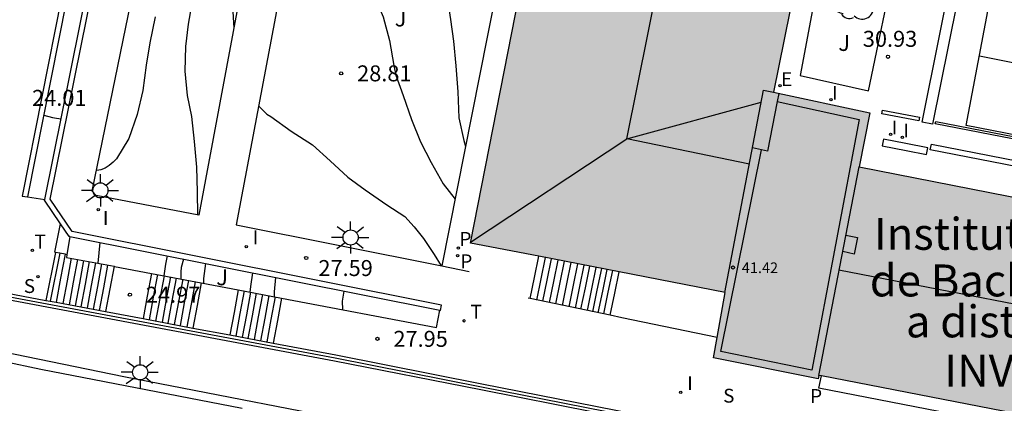
# Model space of a CAD drawing. Units: metres. Extents: x 583444 to 583796, y 4797539 to 4797790.
# Drawn here: x 583516 to 583562, y 4797572 to 4797590 of the extents above; entities that cross this region are included whole.
import ezdxf

# ---------------------------------------------------------------- set-up
doc = ezdxf.new("R2010")
doc.units = ezdxf.units.M
for name, color, linetype in [('020104', 34, 'Continuous'), ('020204', 9, 'Continuous'), ('020308', 9, 'Continuous'), ('060108', 9, 'Continuous'), ('060113', 4, 'Continuous'), ('060117', 9, 'Continuous'), ('060124', 9, 'Continuous'), ('060141', 9, 'Continuous'), ('060142', 4, 'Continuous'), ('070105', 6, 'Continuous'), ('070108', 9, 'VALLA'), ('080109', 9, 'Continuous'), ('080110', 9, 'Continuous'), ('080125', 6, 'Continuous'), ('080201', 9, 'Continuous'), ('080303', 9, 'Continuous'), ('080304', 9, 'Continuous'), ('100116', 71, 'Continuous'), ('100202', 3, 'Continuous'), ('100302', 7, 'Continuous'), ('110101', 9, 'Continuous'), ('110103', 9, 'Continuous'), ('210102', 4, 'Continuous'), ('210201', 9, 'Continuous'), ('210204', 9, 'Continuous'), ('210205', 4, 'Continuous'), ('210301', 9, 'Continuous'), ('210304', 9, 'Continuous'), ('210305', 4, 'Continuous'), ('220205', 1, 'Continuous'), ('220305', 1, 'Continuous'), ('240205', 1, 'Continuous'), ('240305', 1, 'Continuous'), ('250206', 9, 'Continuous'), ('270204', 9, 'Continuous'), ('270304', 9, 'Continuous'), ('990501', 21, 'Continuous')]:
    doc.layers.add(name, color=color, linetype=linetype)
doc.layers.add('020105', color=24, linetype='Continuous', lineweight=30)
doc.layers.add('080111', color=7, linetype='Continuous', lineweight=30)
doc.styles.add('ARIAL', font='ARIAL.TTF', dxfattribs={"height": 1})
doc.styles.add('ARIALI', font='ARIALI.TTF', dxfattribs={"height": 1})
doc.styles.add('ROMANS', font='romans__.ttf', dxfattribs={"height": 1})
doc.linetypes.add('VALLA', pattern='A,1,[200,DONOSTI.shx,S=0.1,R=0,X=0,Y=0],1', length=2)

# ---------------------------------------------------------------- blocks, each defined once
blk = doc.blocks.new('COTAPU')
blk.add_circle((0, 0), 0.075)
blk = doc.blocks.new('REGELE')
blk.add_circle((0, 0), 0.055)
blk = doc.blocks.new('RETEL')
blk.add_circle((0, 0), 0.055)
blk = doc.blocks.new('PUNTO')
blk.add_circle((0, 0), 0.075)
blk = doc.blocks.new('REIND')
blk.add_circle((0, 0), 0.055)
blk = doc.blocks.new('ARBOL')
blk.add_circle((0, 0), 0.0587)
for centre, radius, start, end in [((-0.28, 0.855), 0.3, 359.2878, 173.6078), ((0.097, 0.97), 0.21, 23.1565, 160.4665), ((0.438, 0.881), 0.24, 301.578, 139.328), ((-0.564, 0.381), 0.532, 92.28, 254.58), ((0.656, 0.288), 0.443, 319.8556, 114.7656), ((-0.091, 0.321), 0.12, 119.14, 310.56), ((0.819, -0.249), 0.383, 235.5275, 62.0275), ((-0.556, -0.339), 0.555, 142.64, 266.54), ((-0.039, -0.384), 0.21, 189.64, 323.88), ((0.299, -0.624), 0.532, 224.67, 0.24), ((-0.301, -0.676), 0.45, 213.78, 295.32)]:
    blk.add_arc(centre, radius, start, end)
blk = doc.blocks.new('FAROLA')
for p, q in [((-0.63, 0.51), (-0.255, 0.245)), ((0, 0.355), (0, 0.755)), ((0.605, 0.49), (0.276, 0.223)), ((-0.355, 0), (-0.895, 0)), ((0.355, 0), (0.855, 0)), ((-0.65, -0.52), (-0.255, -0.24)), ((0, -0.355), (0, -0.755)), ((0.585, -0.52), (0.256, -0.246))]:
    blk.add_line(p, q)
blk.add_circle((0, 0), 0.355)
blk = doc.blocks.new('PLUVI1')
blk.add_circle((0, 0), 0.055)
blk = doc.blocks.new('SANEA')
blk.add_circle((0, 0), 0.055)
blk = doc.blocks.new('PLUVI3')
blk.add_circle((0, 0), 0.055)

msp = doc.modelspace()

# ---------------------------------------------------------------- hatches: boundary and pattern name
at = {"layer": '990501'}
msp.add_hatch(color=256, dxfattribs=at).paths.add_polyline_path([(583555.707, 4797585.559), (583551.191, 4797586.522), (583552.203, 4797591.571), (583553.215, 4797596.62), (583553.767, 4797599.352), (583541.333, 4797601.724), (583536.954, 4797579.437), (583548.926, 4797577.119), (583548.365, 4797574.047), (583553.29, 4797573.066), (583553.316, 4797573.219), (583581.361, 4797567.768), (583583.264, 4797577.504), (583569.236, 4797580.263), (583555.21, 4797583.021)])

# ---------------------------------------------------------------- linework, layer by layer
at = {"layer": '020104', "flags": 128}
for points, elevation in [([(583530.092, 4797601.975), (583530.34, 4797600.834), (583530.542, 4797599.846), (583530.654, 4797598.734), (583530.8, 4797597.494), (583530.944, 4797596.412), (583531.16, 4797595.324), (583531.402, 4797594.318), (583531.66, 4797593.278), (583531.964, 4797592.316), (583532.41, 4797591.13), (583532.864, 4797590.072), (583533.16, 4797588.955), (583533.364, 4797587.771), (583533.462, 4797587.329), (583533.794, 4797586.367), (583534.192, 4797585.239), (583534.608, 4797584.193), (583535.109, 4797583.219), (583535.681, 4797582.223), (583536.237, 4797581.501)], 29), ([(583532.395, 4797601.532), (583532.466, 4797600.368), (583532.586, 4797599.244), (583532.8, 4797598.126), (583533.106, 4797597.026), (583533.604, 4797595.986), (583534.244, 4797595.052), (583534.846, 4797594.07), (583535.294, 4797593.168), (583535.658, 4797592.186), (583535.856, 4797591.072), (583536.022, 4797589.934), (583536.168, 4797588.916), (583536.278, 4797587.77), (583536.362, 4797586.537), (583536.419, 4797585.327), (583536.651, 4797584.257), (583536.726, 4797583.968)], 29.5), ([(583527.032, 4797597.395), (583526.602, 4797596.574), (583526.254, 4797595.462), (583525.956, 4797594.381), (583525.834, 4797593.223), (583525.742, 4797592.077), (583525.77, 4797590.859), (583525.836, 4797589.779), (583525.851, 4797589.544)], 28), ([(583522.148, 4797590.063), (583521.904, 4797588.849), (583521.732, 4797587.789), (583521.576, 4797586.605), (583521.304, 4797585.481), (583520.91, 4797584.355), (583520.334, 4797583.395), (583520.176, 4797583.235), (583519.99, 4797583.083), (583519.8, 4797582.955), (583519.608, 4797582.877), (583519.408, 4797582.851), (583519.398, 4797582.848)], 27), ([(583527.012, 4797585.885), (583527.404, 4797585.491), (583527.584, 4797585.375), (583528.532, 4797584.701), (583529.544, 4797584.057), (583530.368, 4797583.295), (583531.202, 4797582.527), (583532.018, 4797581.935), (583533.032, 4797581.237), (583533.875, 4797580.691), (583534.311, 4797580.193), (583534.747, 4797579.65), (583535.259, 4797578.895), (583535.588, 4797578.37)], 28.5), ([(583522.714, 4797578.833), (583522.636, 4797578.441), (583522.566, 4797577.901)], 25.5), ([(583523.48, 4797578.68), (583523.38, 4797578.297), (583523.366, 4797578.081), (583523.359, 4797577.751)], 26), ([(583524.522, 4797578.472), (583524.428, 4797577.767), (583524.426, 4797577.549)], 26.5), ([(583526.722, 4797578.033), (583526.632, 4797577.402), (583526.603, 4797577.136)], 27), ([(583531.018, 4797577.176), (583530.935, 4797576.713), (583530.945, 4797576.313)], 28)]:
    msp.add_lwpolyline(points, dxfattribs=dict(at, elevation=elevation))
at = {"layer": '020105', "flags": 128}
for points, elevation in [([(583525.522, 4797596.638), (583525.362, 4797596.046), (583524.996, 4797594.975), (583524.664, 4797593.915), (583524.402, 4797592.899), (583524.15, 4797591.861), (583523.888, 4797590.785), (583523.7, 4797589.723), (583523.584, 4797588.669), (583523.546, 4797587.519), (583523.664, 4797586.369), (583523.856, 4797585.383), (583523.99, 4797584.205), (583524.096, 4797582.999), (583524.12, 4797581.847), (583524.144, 4797580.765)], 27.5), ([(583516.921, 4797585.45), (583517.326, 4797585.333), (583517.526, 4797585.301), (583517.732, 4797585.273)], 25), ([(583519.548, 4797579.464), (583519.459, 4797578.489)], 25), ([(583527.8, 4797577.818), (583527.734, 4797577.141), (583527.737, 4797576.922), (583527.724, 4797576.924)], 27.5)]:
    msp.add_lwpolyline(points, dxfattribs=dict(at, elevation=elevation))
at = {"layer": '060108'}
msp.add_polyline3d([(583533.402, 4797570.678, 25.166), (583520.683, 4797573.15, 23.95), (583512.675, 4797574.79, 23.334)], dxfattribs=at)
at = {"layer": '060113'}
msp.add_polyline3d([(583526.246, 4797571.672, 24.451), (583516.787, 4797573.496, 23.535), (583513.239, 4797574.244, 23.265)], dxfattribs=at)
at = {"layer": '060117'}
for points in [[(583539.756, 4797576.826, 28.6), (583539.961, 4797577.82, 28.561), (583540.165, 4797578.815, 28.522)], [(583520.221, 4797578.346, 24.946), (583520.024, 4797577.282, 24.961), (583519.828, 4797576.217, 24.977)], [(583521.977, 4797578.013, 25.119), (583521.78, 4797576.95, 25.135), (583521.584, 4797575.887, 25.15)], [(583543.525, 4797576.043, 31.034), (583543.74, 4797577.088, 30.993), (583543.945, 4797578.083, 30.954)], [(583524.318, 4797577.569, 26.414), (583524.122, 4797576.508, 26.429), (583523.927, 4797575.447, 26.445)], [(583526.055, 4797577.24, 26.609), (583525.86, 4797576.18, 26.625), (583525.664, 4797575.12, 26.64)], [(583528.089, 4797576.855, 27.687), (583527.893, 4797575.796, 27.695), (583527.696, 4797574.738, 27.702)]]:
    msp.add_polyline3d(points, dxfattribs=at)
at = {"layer": '060124'}
for points in [[(583517.475, 4797579.001, 23.953), (583517.439, 4797579.008, 23.949), (583517.711, 4797580.339, 23.949)], [(583517.675, 4797578.96, 23.972), (583517.475, 4797579.001, 23.953)], [(583517.92, 4797578.91, 23.995), (583517.675, 4797578.96, 23.972)], [(583518.011, 4797578.891, 24.003), (583517.92, 4797578.91, 23.995)]]:
    msp.add_polyline3d(points, dxfattribs=at)
at = {"layer": '060141'}
for points in [[(583518.211, 4797578.723, 23.802), (583518.014, 4797577.659, 23.818), (583517.818, 4797576.595, 23.834)], [(583518.505, 4797578.668, 23.891), (583518.308, 4797577.604, 23.907), (583518.112, 4797576.54, 23.922)], [(583518.794, 4797578.613, 24.127), (583518.598, 4797577.549, 24.143), (583518.401, 4797576.485, 24.159)], [(583540.074, 4797576.76, 28.691), (583540.279, 4797577.756, 28.652), (583540.484, 4797578.753, 28.613)], [(583540.35, 4797576.703, 28.909), (583540.555, 4797577.702, 28.87), (583540.761, 4797578.7, 28.831)], [(583540.665, 4797576.638, 29.118), (583540.871, 4797577.638, 29.079), (583541.077, 4797578.639, 29.04)], [(583519.059, 4797578.564, 24.31), (583518.862, 4797577.5, 24.325), (583518.666, 4797576.435, 24.341)], [(583519.351, 4797578.509, 24.445), (583519.154, 4797577.445, 24.461), (583518.958, 4797576.381, 24.476)], [(583519.635, 4797578.456, 24.598), (583519.438, 4797577.392, 24.614), (583519.242, 4797576.327, 24.63)], [(583519.918, 4797578.403, 24.728), (583519.722, 4797577.338, 24.743), (583519.525, 4797576.274, 24.759)], [(583540.963, 4797576.576, 29.267), (583541.169, 4797577.578, 29.228), (583541.376, 4797578.581, 29.189)], [(583541.278, 4797576.51, 29.454), (583541.485, 4797577.515, 29.415), (583541.692, 4797578.52, 29.376)], [(583541.587, 4797576.446, 29.664), (583541.795, 4797577.453, 29.625), (583542.002, 4797578.46, 29.585)], [(583541.89, 4797576.383, 29.734), (583542.097, 4797577.392, 29.695), (583542.305, 4797578.401, 29.655)], [(583542.146, 4797576.33, 29.971), (583542.354, 4797577.34, 29.931), (583542.562, 4797578.351, 29.892)], [(583542.448, 4797576.267, 30.123), (583542.657, 4797577.28, 30.083), (583542.865, 4797578.292, 30.044)], [(583542.707, 4797576.214, 30.303), (583542.915, 4797577.228, 30.263), (583543.124, 4797578.242, 30.224)], [(583542.958, 4797576.161, 30.585), (583543.167, 4797577.178, 30.545), (583543.376, 4797578.194, 30.506)], [(583543.219, 4797576.107, 30.856), (583543.429, 4797577.125, 30.816), (583543.638, 4797578.143, 30.776)], [(583522.261, 4797577.959, 25.305), (583522.065, 4797576.896, 25.321), (583521.869, 4797575.833, 25.337)], [(583522.57, 4797577.901, 25.426), (583522.374, 4797576.838, 25.441), (583522.177, 4797575.775, 25.457)], [(583522.871, 4797577.844, 25.582), (583522.675, 4797576.782, 25.598), (583522.479, 4797575.719, 25.614)], [(583523.14, 4797577.793, 25.793), (583522.944, 4797576.73, 25.809), (583522.748, 4797575.668, 25.824)], [(583523.445, 4797577.735, 25.926), (583523.249, 4797576.673, 25.941), (583523.053, 4797575.611, 25.957)], [(583523.716, 4797577.683, 26.104), (583523.52, 4797576.622, 26.119), (583523.324, 4797575.56, 26.135)], [(583524.038, 4797577.622, 26.146), (583523.842, 4797576.56, 26.161), (583523.646, 4797575.499, 26.177)], [(583526.33, 4797577.188, 26.775), (583526.134, 4797576.128, 26.791), (583525.939, 4797575.068, 26.806)], [(583526.635, 4797577.13, 26.882), (583526.44, 4797576.07, 26.897), (583526.244, 4797575.011, 26.913)], [(583526.903, 4797577.079, 27.102), (583526.708, 4797576.02, 27.118), (583526.512, 4797574.961, 27.134)], [(583527.19, 4797577.025, 27.253), (583526.994, 4797575.966, 27.269), (583526.799, 4797574.906, 27.284)], [(583527.496, 4797576.967, 27.384), (583527.3, 4797575.908, 27.399), (583527.105, 4797574.849, 27.415)], [(583527.786, 4797576.912, 27.573), (583527.59, 4797575.854, 27.589), (583527.395, 4797574.795, 27.604)]]:
    msp.add_polyline3d(points, dxfattribs=at)
at = {"layer": '060142'}
msp.add_polyline3d([(583558.603, 4797584.08, 30.75), (583583.127, 4797579.294, 30.744), (583583.075, 4797579.036, 30.748), (583558.553, 4797583.821, 30.754)], close=True, dxfattribs=at)
at = {"layer": '070105'}
for points in [[(583517.967, 4797602.874, 27.997), (583517.433, 4797600.318, 27.664), (583515.581, 4797591.34, 26.266), (583513.906, 4797582.699, 25.042), (583513.282, 4797579.387, 25.04), (583514.897, 4797577.144, 25.229), (583517.022, 4797576.745, 25.642)], [(583535.522, 4797576.278, 28.542), (583535.557, 4797576.271, 28.544), (583535.606, 4797576.516, 28.541), (583518.259, 4797579.976, 27.565), (583517.227, 4797581.5, 27.429), (583520.959, 4797600.031, 26.153), (583519.603, 4797600.323, 26.075), (583515.915, 4797581.644, 24.377), (583516.162, 4797581.607, 24.361)], [(583516.969, 4797581.487, 27.424), (583520.665, 4797599.839, 26.152), (583519.799, 4797600.025, 26.082), (583516.162, 4797581.607, 24.361)], [(583583.785, 4797580.156, 39.062), (583583.32, 4797580.25, 39.055), (583584.84, 4797587.791, 39.149), (583560.167, 4797592.578, 39.016), (583558.653, 4797585.021, 39.013), (583558.163, 4797585.119, 39.006), (583559.775, 4797593.163, 38.994)], [(583527.847, 4797590.332, 28.733), (583525.963, 4797580.296, 28.255), (583535.615, 4797578.364, 28.619)], [(583516.162, 4797581.607, 24.361), (583516.969, 4797581.487, 24.309)], [(583517.711, 4797580.339, 27.519), (583516.961, 4797581.446, 27.427), (583516.969, 4797581.487, 27.424)], [(583518.143, 4797579.744, 27.569), (583518.109, 4797579.751, 27.567), (583517.711, 4797580.339, 27.519)], [(583518.143, 4797579.744, 25.185), (583518.011, 4797578.891, 25.083)], [(583518.143, 4797579.744, 27.569), (583535.522, 4797576.278, 28.542)], [(583518.011, 4797578.891, 25.083), (583517.991, 4797578.764, 25.067), (583520.221, 4797578.346, 24.941)], [(583520.221, 4797578.346, 24.941), (583520.251, 4797578.34, 24.939)], [(583535.615, 4797578.364, 28.619), (583536.898, 4797578.108, 28.667)], [(583583.264, 4797577.504, 31.552), (583583.974, 4797577.339, 31.504), (583581.974, 4797567.043, 30.804), (583553.319, 4797572.628, 30.732), (583553.436, 4797573.195, 30.753)], [(583548.19, 4797570.416, 29.071), (583537.442, 4797572.536, 28.483), (583530.574, 4797573.892, 28.287), (583514.723, 4797576.872, 25.231)], [(583517.022, 4797576.745, 25.642), (583517.222, 4797576.707, 25.681)], [(583539.756, 4797576.826, 28.652), (583539.671, 4797576.844, 28.628)], [(583543.525, 4797576.043, 29.699), (583539.756, 4797576.826, 28.652)], [(583517.222, 4797576.707, 25.681), (583517.504, 4797576.654, 25.735)], [(583517.504, 4797576.654, 25.735), (583519.828, 4797576.217, 26.186)], [(583519.828, 4797576.217, 26.186), (583521.584, 4797575.887, 26.527)], [(583521.584, 4797575.887, 26.527), (583523.927, 4797575.447, 26.982)], [(583548.539, 4797575.001, 31.091), (583544.063, 4797575.932, 29.848), (583543.525, 4797576.043, 29.699)], [(583523.927, 4797575.447, 26.982), (583525.664, 4797575.12, 27.319)], [(583525.664, 4797575.12, 27.319), (583527.696, 4797574.738, 27.714)], [(583527.696, 4797574.738, 27.714), (583530.631, 4797574.186, 28.283), (583537.5, 4797572.83, 28.479), (583548.248, 4797570.71, 29.067), (583554.67, 4797569.45, 29.529), (583558.444, 4797568.673, 29.502), (583564.039, 4797567.56, 29.578), (583572.683, 4797565.84, 29.702), (583581.057, 4797564.141, 29.783)]]:
    msp.add_polyline3d(points, dxfattribs=at)
msp.add_polyline3d([(583556.361, 4797584.324, 30.834), (583556.299, 4797584.01, 30.834), (583557.415, 4797583.791, 30.841), (583558.369, 4797583.603, 30.847), (583558.431, 4797583.917, 30.847), (583557.396, 4797584.121, 30.84)], close=True, dxfattribs=at)
at = {"layer": '070108'}
msp.add_polyline3d([(583514.815, 4797577.008, 25.196), (583530.605, 4797574.04, 28.26), (583537.472, 4797572.685, 28.455), (583548.221, 4797570.564, 29.043)], dxfattribs=at)
at = {"layer": '080109'}
for points in [[(583544.295, 4797584.331, 40.96), (583546.319, 4797594.387, 40.956)], [(583544.295, 4797584.331, 40.988), (583550.611, 4797586.056, 39.728)], [(583536.963, 4797579.484, 39.67), (583544.295, 4797584.331, 40.988)], [(583550.057, 4797583.15, 40.916), (583544.295, 4797584.331, 40.96)], [(583554.263, 4797578.179, 39.58), (583568.295, 4797575.449, 39.581), (583582.328, 4797572.718, 39.582)]]:
    msp.add_polyline3d(points, dxfattribs=at)
at = {"layer": '080110'}
for points in [[(583548.909, 4797577.122, 41.398), (583549.814, 4797581.872, 41.392), (583550.719, 4797586.623, 41.386), (583551.191, 4797586.523, 41.39)], [(583553.316, 4797573.219, 41.374), (583555.21, 4797583.021, 41.412)]]:
    msp.add_polyline3d(points, dxfattribs=at)
at = {"layer": '080111'}
for points in [[(583540.165, 4797578.815, 29.266), (583536.954, 4797579.437, 28.66), (583540.479, 4797597.378, 31.603)], [(583553.147, 4797596.279, 34.381), (583552.203, 4797591.571, 34.37), (583551.191, 4797586.522, 34.358), (583555.707, 4797585.559, 41.422), (583555.21, 4797583.021, 30.629), (583569.236, 4797580.263, 30.717), (583583.264, 4797577.504, 30.804)], [(583543.945, 4797578.083, 29.979), (583540.165, 4797578.815, 29.266)], [(583548.539, 4797575.001, 29.63), (583548.926, 4797577.119, 30.919), (583543.945, 4797578.083, 29.979)], [(583583.264, 4797577.504, 30.804), (583581.361, 4797567.768, 30.8), (583553.436, 4797573.195, 30.724)], [(583553.436, 4797573.195, 30.724), (583553.316, 4797573.219, 30.724), (583553.29, 4797573.066, 29.199), (583548.365, 4797574.047, 29.048), (583548.539, 4797575.001, 29.63)]]:
    msp.add_polyline3d(points, dxfattribs=at)
at = {"layer": '080125'}
for points in [[(583551.438, 4797586.469, 41.64), (583551.364, 4797586.086, 41.64)], [(583551.364, 4797586.086, 41.424), (583555.215, 4797585.243, 41.4), (583552.991, 4797573.46, 41.404), (583548.719, 4797574.34, 41.352), (583550.625, 4797583.821, 41.64)], [(583551.364, 4797586.086, 41.64), (583550.911, 4797583.755, 41.64), (583550.625, 4797583.821, 41.64)], [(583550.625, 4797583.821, 41.64), (583550.204, 4797583.918, 41.64)], [(583554.589, 4797579.809, 41.476), (583555.127, 4797579.691, 41.472), (583554.975, 4797578.915, 41.48), (583554.442, 4797579.047, 41.48)]]:
    msp.add_polyline3d(points, dxfattribs=at)
at = {"layer": '100116'}
for points in [[(583527.001, 4797595.601, 28.447), (583526.495, 4797592.996, 28.359), (583524.211, 4797580.752, 27.493), (583519.383, 4797581.664, 27.159), (583519.199, 4797581.88, 27.159), (583521.015, 4797590.716, 26.481), (583523.168, 4797601.855, 25.76)], [(583539.429, 4797597.587, 30.486), (583537.748, 4797589.111, 29.711), (583535.615, 4797578.364, 28.728)], [(583553.599, 4797593.491, 30.728), (583552.447, 4797587.307, 30.78)], [(583552.447, 4797587.307, 30.78), (583555.655, 4797586.595, 30.784), (583556.951, 4797592.835, 30.912), (583553.893, 4797593.433, 30.744)], [(583520.251, 4797578.34, 24.939), (583521.977, 4797578.013, 25.119)], [(583521.977, 4797578.013, 25.119), (583524.318, 4797577.569, 26.414)], [(583524.318, 4797577.569, 26.414), (583526.055, 4797577.24, 26.609)], [(583526.055, 4797577.24, 26.609), (583528.089, 4797576.855, 27.687)], [(583528.089, 4797576.855, 27.687), (583535.362, 4797575.476, 28.287), (583535.522, 4797576.278, 28.288)]]:
    msp.add_polyline3d(points, dxfattribs=at)
at = {"layer": '110101'}
msp.add_polyline3d([(583560.855, 4797588.237, 30.952), (583562.353, 4797587.929, 30.952), (583563.851, 4797587.621, 30.952)], dxfattribs=at)
at = {"layer": '110103'}
msp.add_polyline3d([(583563.295, 4797584.365, 30.938), (583560.239, 4797584.963, 30.944), (583561.423, 4797591.259, 31.02), (583571.223, 4797589.395, 31.04), (583570.705, 4797586.247, 30.983)], dxfattribs=at)
at = {"layer": '210102'}
for points in [[(583558.007, 4797585.187, 30.816), (583556.272, 4797585.509, 30.816), (583556.303, 4797585.675, 30.816), (583558.038, 4797585.353, 30.816), (583558.007, 4797585.187, 30.816)], [(583558.806, 4797585.148, 30.812), (583583.249, 4797580.399, 30.812), (583583.229, 4797580.294, 30.814), (583558.786, 4797585.043, 30.814), (583558.806, 4797585.148, 30.812)], [(583517.475, 4797579.001, 23.568), (583517.022, 4797576.745, 23.565)], [(583517.675, 4797578.96, 23.568), (583517.222, 4797576.707, 23.565)], [(583517.92, 4797578.91, 23.653), (583517.712, 4797577.782, 23.661), (583517.504, 4797576.654, 23.669)]]:
    msp.add_polyline3d(points, dxfattribs=at)

# ---------------------------------------------------------------- block references
at = {"layer": '020204', "rotation": 359.9987685839998}
for p in [(583556.565, 4797588.19, 30.93), (583530.886, 4797587.409, 28.814), (583529.247, 4797578.738, 27.586), (583520.967, 4797577.01, 24.966), (583532.59, 4797574.938, 27.946)]:
    msp.add_blockref('COTAPU', p, dxfattribs=at)
at = {"layer": '080201', "rotation": 359.9987685839998}
msp.add_blockref('PUNTO', (583549.288, 4797578.291, 41.417), dxfattribs=at)
at = {"layer": '100202', "rotation": 359.9987685839998}
msp.add_blockref('ARBOL', (583555.055, 4797591.115, 30.825), dxfattribs=at)
at = {"layer": '210201', "rotation": 359.9987685839998}
msp.add_blockref('PLUVI1', (583536.39, 4797579.201, 28.653), dxfattribs=at)
at = {"layer": '210204', "rotation": 359.9987685839998}
msp.add_blockref('SANEA', (583516.651, 4797577.855, 23.554), dxfattribs=at)
at = {"layer": '210205', "rotation": 359.9987685839998}
msp.add_blockref('PLUVI3', (583536.356, 4797578.847, 28.642), dxfattribs=at)
at = {"layer": '220205', "rotation": 359.9987685839998}
msp.add_blockref('REGELE', (583551.495, 4797586.835, 30.757), dxfattribs=at)
at = {"layer": '240205', "rotation": 359.9987685839998}
for p in [(583516.393, 4797579.09, 23.562), (583536.658, 4797575.784, 28.301)]:
    msp.add_blockref('RETEL', p, dxfattribs=at)
at = {"layer": '250206', "rotation": 359.9987685839998}
for p in [(583519.583, 4797581.912, 27.174), (583531.331, 4797579.7, 28.364), (583521.447, 4797573.367, 24.11)]:
    msp.add_blockref('FAROLA', p, dxfattribs=at)
at = {"layer": '270204', "rotation": 359.9987685839998}
for p in [(583553.887, 4797586.171, 30.833), (583556.687, 4797584.539, 30.833), (583557.239, 4797584.403, 30.833), (583519.483, 4797581.001, 27.058), (583526.432, 4797579.275, 27.435), (583546.833, 4797572.425, 28.958)]:
    msp.add_blockref('REIND', p, dxfattribs=at)

# ---------------------------------------------------------------- texts
at = {"layer": '020308', "style": 'ARIAL'}
for s, p in [('30.93', (583555.383, 4797588.657, 30.929)), ('28.81', (583531.636, 4797587.034, 28.813)), ('24.01', (583516.373, 4797585.883, 24.009)), ('27.59', (583529.819, 4797577.888, 27.585)), ('24.97', (583521.717, 4797576.635, 24.965)), ('27.95', (583533.34, 4797574.563, 27.945))]:
    msp.add_text(s, height=0.75, rotation=359.9988, dxfattribs=at).set_placement(p)
at = {"layer": '080303', "style": 'ARIAL'}
msp.add_text('41.42', height=0.5, rotation=359.9988, dxfattribs=at).set_placement((583549.7, 4797578.027, 41.416))
at = {"layer": '080304', "style": 'ARIALI'}
for s, p in [('Instituto Vasco', (583555.905, 4797579.121)), ('de Bachillerato', (583555.711, 4797576.931)), ('a distancia', (583557.405, 4797575.007)), ('INVAD', (583559.214, 4797572.697))]:
    msp.add_text(s, height=1.5, rotation=359.9988, dxfattribs=at).set_placement(p)
at = {"layer": '100302', "style": 'ARIAL'}
for p in [(583533.404, 4797589.613), (583554.233, 4797588.463), (583525.024, 4797577.454)]:
    msp.add_text('J', height=0.75, rotation=359.9988, dxfattribs=at).set_placement(p)
at = {"layer": '210301', "style": 'ROMANS'}
for p in [(583536.444, 4797579.307, 28.652), (583552.911, 4797571.928, 29.168)]:
    msp.add_text('P', height=0.65, rotation=359.9988, dxfattribs=at).set_placement(p)
at = {"layer": '210304', "style": 'ROMANS'}
for p in [(583515.986, 4797577.093, 23.553), (583548.825, 4797571.942, 29.04)]:
    msp.add_text('S', height=0.65, rotation=359.9988, dxfattribs=at).set_placement(p)
at = {"layer": '210305', "style": 'ROMANS'}
msp.add_text('P', height=0.65, rotation=359.9988, dxfattribs=at).set_placement((583536.484, 4797578.256, 28.641))
at = {"layer": '220305', "style": 'ROMANS'}
msp.add_text('E', height=0.65, rotation=359.9988, dxfattribs=at).set_placement((583551.546, 4797586.815, 30.756))
at = {"layer": '240305', "style": 'ROMANS'}
for p in [(583516.491, 4797579.181, 23.561), (583536.964, 4797575.89, 28.3)]:
    msp.add_text('T', height=0.65, rotation=359.9988, dxfattribs=at).set_placement(p)
at = {"layer": '270304', "style": 'ROMANS'}
for p in [(583553.942, 4797586.171, 30.832), (583556.742, 4797584.539, 30.832), (583557.294, 4797584.403, 30.832), (583519.7, 4797580.291, 27.057), (583526.738, 4797579.381, 27.434), (583547.139, 4797572.531, 28.957)]:
    msp.add_text('I', height=0.65, rotation=359.9988, dxfattribs=at).set_placement(p)

doc.saveas('drawing.dxf')
